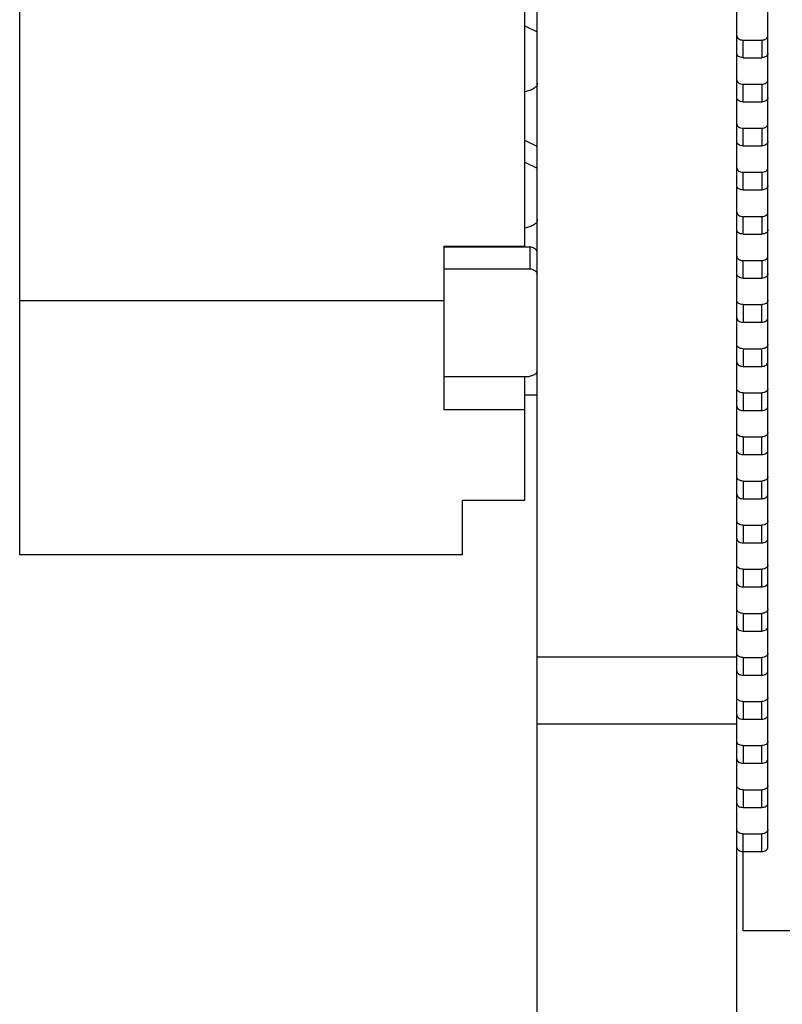
# Model space of a CAD drawing. Units: millimetres. Extents: x 0 to 420, y 0 to 297.
# Drawn here: x 206 to 212, y 145 to 153 of the extents above; entities that cross this region are included whole.
import ezdxf

# ---------------------------------------------------------------- set-up
doc = ezdxf.new("R2010")
doc.units = ezdxf.units.MM
doc.header["$LTSCALE"] = 23.1
doc.header["$PDMODE"] = 3
doc.header["$PDSIZE"] = 0.3125
doc.layers.get('0').update_dxf_attribs({"linetype": 'CONTINUOUS'})
doc.layers.get('Defpoints').update_dxf_attribs({"linetype": 'CONTINUOUS'})
for name, color, linetype in [('D5_JXB_CTR_PDXF_CONTINUOUS_LINE', 7, 'CONTINUOUS'), ('FBB05002-M50DXF_CONTINUOUS_LINE', 7, 'CONTINUOUS'), ('FWF12513-6P_DXF_CONTINUOUS_LINE', 7, 'CONTINUOUS')]:
    doc.layers.add(name, color=color, linetype=linetype)
doc.styles.get("Standard").update_dxf_attribs({"font": 'tssdeng.shx', "bigfont": 'tssdchn.shx'})
doc.dimstyles.new('DIMSTYLE_3', dxfattribs={"dimtxt": 1.5, "dimasz": 2, "dimexe": 1, "dimexo": 0.3, "dimgap": 0.375, "dimtad": 1, "dimdec": 3, "dimdsep": 46, "dimtxsty": 'STANDARD', "dimblk": '_FILLED', "dimblk1": '_FILLED', "dimblk2": '_FILLED', "dimcen": 0.09, "dimadec": 3, "dimazin": 2, "dimtp": 0.001, "dimtm": 0.001, "dimtfac": 1, "dimtdec": 3, "dimtofl": 0, "dimtmove": 0, "dimatfit": 3, "dimldrblk": '_FILLED', "dimfxl": 1, "dimtolj": 1, "dimarcsym": 0})

# ---------------------------------------------------------------- blocks, each defined once
blk = doc.blocks.new('_FILLED')
at = {"color": 0, "linetype": 'ByBlock'}
blk.add_solid([(0, 0), (-1, 0.125), (-1, -0.125)], dxfattribs=at)
blk = doc.blocks.new('*D30')
at = {"color": 0, "linetype": 'Continuous', "lineweight": -2}
for p, q in [((206.2078, 160.4766), (206.2078, 183.4803)), ((229.2578, 118.8695), (229.2578, 183.4803)), ((208.2078, 182.4803), (227.2578, 182.4803))]:
    blk.add_line(p, q, dxfattribs=at)
at = {"layer": 'Defpoints', "color": 0, "linetype": 'Continuous'}
for p in [(229.2578, 182.4803), (206.2078, 160.1766), (229.2578, 118.5695)]:
    blk.add_point(p, dxfattribs=at)
at = {"color": 0, "linetype": 'Continuous', "lineweight": -2, "xscale": 2, "yscale": 2, "zscale": 2, "rotation": 180}
blk.add_blockref('_FILLED', (206.2078, 182.4803), dxfattribs=at)
at = {"color": 0, "linetype": 'Continuous', "lineweight": -2, "xscale": 2, "yscale": 2, "zscale": 2}
blk.add_blockref('_FILLED', (229.2578, 182.4803), dxfattribs=at)
at = {"color": 0, "linetype": 'Continuous', "lineweight": 20, "insert": (217.7138, 186.1886), "char_height": 2.5, "width": 5.26087, "attachment_point": 2, "line_spacing_factor": 0.9}
blk.add_mtext('\\A1;23.05', dxfattribs=at)

msp = doc.modelspace()

# ---------------------------------------------------------------- linework, layer by layer
at = {"layer": 'D5_JXB_CTR_PDXF_CONTINUOUS_LINE', "color": 7, "linetype": 'Continuous'}
for p, q in [((210.3578, 106.4647), (210.3578, 172.4645)), ((211.9578, 106.4647), (211.9578, 172.4645)), ((210.3578, 150.0171), (210.2578, 150.0171)), ((210.3578, 147.9201), (211.9578, 147.9201)), ((210.3578, 147.3831), (211.9578, 147.3831))]:
    msp.add_line(p, q, dxfattribs=at)
at = {"layer": 'FBB05002-M50DXF_CONTINUOUS_LINE', "color": 7, "linetype": 'Continuous'}
for p, q in [((212.2078, 146.3954), (212.2078, 157.2849)), ((212.0078, 152.724), (212.0078, 152.8654)), ((212.0078, 152.8654), (212.1578, 152.8654)), ((212.1578, 152.8654), (212.1578, 152.724)), ((212.0078, 152.724), (212.1578, 152.724)), ((212.0078, 152.3705), (212.0078, 152.5119)), ((212.0078, 152.5119), (212.1578, 152.5119)), ((212.1578, 152.5119), (212.1578, 152.3705)), ((212.0078, 152.3705), (212.1578, 152.3705)), ((212.0078, 152.0169), (212.0078, 152.1583)), ((212.0078, 152.1583), (212.1578, 152.1583)), ((212.1578, 152.1583), (212.1578, 152.0169)), ((212.0078, 152.0169), (212.1578, 152.0169)), ((212.0078, 151.6634), (212.0078, 151.8048)), ((212.0078, 151.8048), (212.1578, 151.8048)), ((212.1578, 151.8048), (212.1578, 151.6634)), ((212.0078, 151.6634), (212.1578, 151.6634)), ((212.0078, 151.3098), (212.0078, 151.4512)), ((212.0078, 151.4512), (212.1578, 151.4512)), ((212.1578, 151.4512), (212.1578, 151.3098)), ((212.0078, 151.3098), (212.1578, 151.3098)), ((212.0078, 150.9562), (212.0078, 151.0977)), ((212.0078, 151.0977), (212.1578, 151.0977)), ((212.1578, 151.0977), (212.1578, 150.9562)), ((212.0078, 150.9562), (212.1578, 150.9562)), ((212.0078, 150.7441), (212.0078, 150.6027)), ((212.0078, 150.7441), (212.1578, 150.7441)), ((212.1578, 150.6027), (212.1578, 150.7441)), ((212.0078, 150.6027), (212.1578, 150.6027)), ((212.0078, 150.3906), (212.0078, 150.2491)), ((212.0078, 150.3906), (212.1578, 150.3906)), ((212.1578, 150.2491), (212.1578, 150.3906)), ((212.0078, 150.2491), (212.1578, 150.2491)), ((212.0078, 150.037), (212.0078, 149.8956)), ((212.0078, 150.037), (212.1578, 150.037)), ((212.1578, 149.8956), (212.1578, 150.037)), ((212.0078, 149.8956), (212.1578, 149.8956)), ((212.0078, 149.6835), (212.0078, 149.542)), ((212.0078, 149.6835), (212.1578, 149.6835)), ((212.1578, 149.542), (212.1578, 149.6835)), ((212.0078, 149.542), (212.1578, 149.542)), ((212.0078, 149.3299), (212.0078, 149.1885)), ((212.0078, 149.3299), (212.1578, 149.3299)), ((212.1578, 149.1885), (212.1578, 149.3299)), ((212.0078, 149.1885), (212.1578, 149.1885)), ((212.0078, 148.9763), (212.0078, 148.8349)), ((212.0078, 148.9763), (212.1578, 148.9763)), ((212.1578, 148.8349), (212.1578, 148.9763)), ((212.0078, 148.8349), (212.1578, 148.8349)), ((212.0078, 148.6228), (212.0078, 148.4814)), ((212.0078, 148.6228), (212.1578, 148.6228)), ((212.1578, 148.4814), (212.1578, 148.6228)), ((212.0078, 148.4814), (212.1578, 148.4814)), ((212.0078, 148.2692), (212.0078, 148.1278)), ((212.0078, 148.2692), (212.1578, 148.2692)), ((212.1578, 148.1278), (212.1578, 148.2692)), ((212.0078, 148.1278), (212.1578, 148.1278)), ((212.0078, 147.9157), (212.0078, 147.7743)), ((212.0078, 147.9157), (212.1578, 147.9157)), ((212.1578, 147.7743), (212.1578, 147.9157)), ((212.0078, 147.7743), (212.1578, 147.7743)), ((212.0078, 147.5621), (212.0078, 147.4207)), ((212.0078, 147.5621), (212.1578, 147.5621)), ((212.1578, 147.4207), (212.1578, 147.5621)), ((212.0078, 147.4207), (212.1578, 147.4207)), ((212.0078, 147.2086), (212.0078, 147.0672)), ((212.0078, 147.2086), (212.1578, 147.2086)), ((212.1578, 147.0672), (212.1578, 147.2086)), ((212.0078, 147.0672), (212.1578, 147.0672)), ((212.0078, 146.855), (212.0078, 146.7136)), ((212.0078, 146.855), (212.1578, 146.855)), ((212.1578, 146.7136), (212.1578, 146.855)), ((212.0078, 146.7136), (212.1578, 146.7136)), ((212.0078, 145.7237), (212.0078, 146.5015)), ((212.0078, 146.5015), (212.1578, 146.5015)), ((212.1578, 146.3601), (212.1578, 146.5015)), ((212.0078, 146.3601), (212.1578, 146.3601)), ((212.9578, 145.7237), (212.0078, 145.7237))]:
    msp.add_line(p, q, dxfattribs=at)
for points, knots in [([(211.9578, 152.9008), (211.9578, 152.8961), (211.9608, 152.886), (211.9725, 152.8745), (211.9888, 152.8671), (212.0013, 152.8654), (212.0078, 152.8654)], [0, 0, 0, 0, 0.209488, 0.444658, 0.712005, 1, 1, 1, 1]), ([(212.1578, 152.8654), (212.1642, 152.8654), (212.1767, 152.8671), (212.1931, 152.8745), (212.2047, 152.886), (212.2078, 152.8961), (212.2078, 152.9008)], [0, 0, 0, 0, 0.287995, 0.555342, 0.790512, 1, 1, 1, 1]), ([(212.0078, 152.724), (212.0013, 152.724), (211.9888, 152.7257), (211.9725, 152.7331), (211.9608, 152.7446), (211.9578, 152.7547), (211.9578, 152.7594)], [0, 0, 0, 0, 0.287995, 0.555342, 0.790512, 1, 1, 1, 1]), ([(212.2078, 152.7594), (212.2078, 152.7547), (212.2047, 152.7446), (212.1931, 152.7331), (212.1767, 152.7257), (212.1642, 152.724), (212.1578, 152.724)], [0, 0, 0, 0, 0.209488, 0.444658, 0.712005, 1, 1, 1, 1]), ([(211.9578, 152.5472), (211.9578, 152.5426), (211.9608, 152.5325), (211.9725, 152.521), (211.9888, 152.5136), (212.0013, 152.5119), (212.0078, 152.5119)], [0, 0, 0, 0, 0.209488, 0.444658, 0.712005, 1, 1, 1, 1]), ([(212.1578, 152.5119), (212.1642, 152.5119), (212.1767, 152.5136), (212.1931, 152.521), (212.2047, 152.5325), (212.2078, 152.5426), (212.2078, 152.5472)], [0, 0, 0, 0, 0.287995, 0.555342, 0.790512, 1, 1, 1, 1]), ([(212.0078, 152.3705), (212.0013, 152.3705), (211.9888, 152.3721), (211.9725, 152.3795), (211.9608, 152.3911), (211.9578, 152.4011), (211.9578, 152.4058)], [0, 0, 0, 0, 0.287995, 0.555342, 0.790512, 1, 1, 1, 1]), ([(212.2078, 152.4058), (212.2078, 152.4011), (212.2047, 152.3911), (212.1931, 152.3795), (212.1767, 152.3721), (212.1642, 152.3705), (212.1578, 152.3705)], [0, 0, 0, 0, 0.209488, 0.444658, 0.712005, 1, 1, 1, 1]), ([(211.9578, 152.1937), (211.9578, 152.189), (211.9608, 152.1789), (211.9725, 152.1674), (211.9888, 152.16), (212.0013, 152.1583), (212.0078, 152.1583)], [0, 0, 0, 0, 0.209488, 0.444658, 0.712005, 1, 1, 1, 1]), ([(212.1578, 152.1583), (212.1642, 152.1583), (212.1767, 152.16), (212.1931, 152.1674), (212.2047, 152.1789), (212.2078, 152.189), (212.2078, 152.1937)], [0, 0, 0, 0, 0.287995, 0.555342, 0.790512, 1, 1, 1, 1]), ([(212.0078, 152.0169), (212.0013, 152.0169), (211.9888, 152.0186), (211.9725, 152.026), (211.9608, 152.0375), (211.9578, 152.0476), (211.9578, 152.0523)], [0, 0, 0, 0, 0.287995, 0.555342, 0.790512, 1, 1, 1, 1]), ([(212.2078, 152.0523), (212.2078, 152.0476), (212.2047, 152.0375), (212.1931, 152.026), (212.1767, 152.0186), (212.1642, 152.0169), (212.1578, 152.0169)], [0, 0, 0, 0, 0.209488, 0.444658, 0.712005, 1, 1, 1, 1]), ([(211.9578, 151.8401), (211.9578, 151.8354), (211.9608, 151.8254), (211.9725, 151.8139), (211.9888, 151.8065), (212.0013, 151.8048), (212.0078, 151.8048)], [0, 0, 0, 0, 0.209488, 0.444658, 0.712005, 1, 1, 1, 1]), ([(212.1578, 151.8048), (212.1642, 151.8048), (212.1767, 151.8065), (212.1931, 151.8139), (212.2047, 151.8254), (212.2078, 151.8354), (212.2078, 151.8401)], [0, 0, 0, 0, 0.287995, 0.555342, 0.790512, 1, 1, 1, 1]), ([(212.0078, 151.6634), (212.0013, 151.6634), (211.9888, 151.665), (211.9725, 151.6724), (211.9608, 151.684), (211.9578, 151.694), (211.9578, 151.6987)], [0, 0, 0, 0, 0.287995, 0.555342, 0.790512, 1, 1, 1, 1]), ([(212.2078, 151.6987), (212.2078, 151.694), (212.2047, 151.684), (212.1931, 151.6724), (212.1767, 151.665), (212.1642, 151.6634), (212.1578, 151.6634)], [0, 0, 0, 0, 0.209488, 0.444658, 0.712005, 1, 1, 1, 1]), ([(211.9578, 151.4866), (211.9578, 151.4819), (211.9608, 151.4718), (211.9725, 151.4603), (211.9888, 151.4529), (212.0013, 151.4512), (212.0078, 151.4512)], [0, 0, 0, 0, 0.209488, 0.444658, 0.712005, 1, 1, 1, 1]), ([(212.1578, 151.4512), (212.1642, 151.4512), (212.1767, 151.4529), (212.1931, 151.4603), (212.2047, 151.4718), (212.2078, 151.4819), (212.2078, 151.4866)], [0, 0, 0, 0, 0.287995, 0.555342, 0.790512, 1, 1, 1, 1]), ([(212.0078, 151.3098), (212.0013, 151.3098), (211.9888, 151.3115), (211.9725, 151.3189), (211.9608, 151.3304), (211.9578, 151.3405), (211.9578, 151.3452)], [0, 0, 0, 0, 0.287995, 0.555342, 0.790512, 1, 1, 1, 1]), ([(212.2078, 151.3452), (212.2078, 151.3405), (212.2047, 151.3304), (212.1931, 151.3189), (212.1767, 151.3115), (212.1642, 151.3098), (212.1578, 151.3098)], [0, 0, 0, 0, 0.209488, 0.444658, 0.712005, 1, 1, 1, 1]), ([(211.9578, 151.133), (211.9578, 151.1283), (211.9608, 151.1183), (211.9725, 151.1068), (211.9888, 151.0994), (212.0013, 151.0977), (212.0078, 151.0977)], [0, 0, 0, 0, 0.209488, 0.444658, 0.712005, 1, 1, 1, 1]), ([(212.1578, 151.0977), (212.1642, 151.0977), (212.1767, 151.0994), (212.1931, 151.1068), (212.2047, 151.1183), (212.2078, 151.1283), (212.2078, 151.133)], [0, 0, 0, 0, 0.287995, 0.555342, 0.790512, 1, 1, 1, 1]), ([(212.0078, 150.9562), (212.0013, 150.9562), (211.9888, 150.9579), (211.9725, 150.9653), (211.9608, 150.9769), (211.9578, 150.9869), (211.9578, 150.9916)], [0, 0, 0, 0, 0.287995, 0.555342, 0.790512, 1, 1, 1, 1]), ([(212.2078, 150.9916), (212.2078, 150.9869), (212.2047, 150.9769), (212.1931, 150.9653), (212.1767, 150.9579), (212.1642, 150.9562), (212.1578, 150.9562)], [0, 0, 0, 0, 0.209488, 0.444658, 0.712005, 1, 1, 1, 1]), ([(212.0078, 150.7441), (212.0013, 150.7441), (211.9888, 150.7458), (211.9725, 150.7532), (211.9608, 150.7647), (211.9578, 150.7748), (211.9578, 150.7795)], [0, 0, 0, 0, 0.287995, 0.555342, 0.790512, 1, 1, 1, 1]), ([(212.2078, 150.7795), (212.2078, 150.7748), (212.2047, 150.7647), (212.1931, 150.7532), (212.1767, 150.7458), (212.1642, 150.7441), (212.1578, 150.7441)], [0, 0, 0, 0, 0.209488, 0.444658, 0.712005, 1, 1, 1, 1]), ([(211.9578, 150.638), (211.9578, 150.6334), (211.9608, 150.6233), (211.9725, 150.6118), (211.9888, 150.6044), (212.0013, 150.6027), (212.0078, 150.6027)], [0, 0, 0, 0, 0.209488, 0.444658, 0.712005, 1, 1, 1, 1]), ([(212.1578, 150.6027), (212.1642, 150.6027), (212.1767, 150.6044), (212.1931, 150.6118), (212.2047, 150.6233), (212.2078, 150.6334), (212.2078, 150.638)], [0, 0, 0, 0, 0.287995, 0.555342, 0.790512, 1, 1, 1, 1]), ([(212.0078, 150.3906), (212.0013, 150.3906), (211.9888, 150.3922), (211.9725, 150.3996), (211.9608, 150.4112), (211.9578, 150.4212), (211.9578, 150.4259)], [0, 0, 0, 0, 0.287995, 0.555342, 0.790512, 1, 1, 1, 1]), ([(212.2078, 150.4259), (212.2078, 150.4212), (212.2047, 150.4112), (212.1931, 150.3996), (212.1767, 150.3922), (212.1642, 150.3906), (212.1578, 150.3906)], [0, 0, 0, 0, 0.209488, 0.444658, 0.712005, 1, 1, 1, 1]), ([(211.9578, 150.2845), (211.9578, 150.2798), (211.9608, 150.2697), (211.9725, 150.2582), (211.9888, 150.2508), (212.0013, 150.2491), (212.0078, 150.2491)], [0, 0, 0, 0, 0.209488, 0.444658, 0.712005, 1, 1, 1, 1]), ([(212.1578, 150.2491), (212.1642, 150.2491), (212.1767, 150.2508), (212.1931, 150.2582), (212.2047, 150.2697), (212.2078, 150.2798), (212.2078, 150.2845)], [0, 0, 0, 0, 0.287995, 0.555342, 0.790512, 1, 1, 1, 1]), ([(212.0078, 150.037), (212.0013, 150.037), (211.9888, 150.0387), (211.9725, 150.0461), (211.9608, 150.0576), (211.9578, 150.0677), (211.9578, 150.0724)], [0, 0, 0, 0, 0.287995, 0.555342, 0.790512, 1, 1, 1, 1]), ([(212.2078, 150.0724), (212.2078, 150.0677), (212.2047, 150.0576), (212.1931, 150.0461), (212.1767, 150.0387), (212.1642, 150.037), (212.1578, 150.037)], [0, 0, 0, 0, 0.209488, 0.444658, 0.712005, 1, 1, 1, 1]), ([(211.9578, 149.9309), (211.9578, 149.9263), (211.9608, 149.9162), (211.9725, 149.9047), (211.9888, 149.8973), (212.0013, 149.8956), (212.0078, 149.8956)], [0, 0, 0, 0, 0.209488, 0.444658, 0.712005, 1, 1, 1, 1]), ([(212.1578, 149.8956), (212.1642, 149.8956), (212.1767, 149.8973), (212.1931, 149.9047), (212.2047, 149.9162), (212.2078, 149.9263), (212.2078, 149.9309)], [0, 0, 0, 0, 0.287995, 0.555342, 0.790512, 1, 1, 1, 1]), ([(212.0078, 149.6835), (212.0013, 149.6835), (211.9888, 149.6851), (211.9725, 149.6925), (211.9608, 149.7041), (211.9578, 149.7141), (211.9578, 149.7188)], [0, 0, 0, 0, 0.287995, 0.555342, 0.790512, 1, 1, 1, 1]), ([(212.2078, 149.7188), (212.2078, 149.7141), (212.2047, 149.7041), (212.1931, 149.6925), (212.1767, 149.6851), (212.1642, 149.6835), (212.1578, 149.6835)], [0, 0, 0, 0, 0.209488, 0.444658, 0.712005, 1, 1, 1, 1]), ([(211.9578, 149.5774), (211.9578, 149.5727), (211.9608, 149.5626), (211.9725, 149.5511), (211.9888, 149.5437), (212.0013, 149.542), (212.0078, 149.542)], [0, 0, 0, 0, 0.209488, 0.444658, 0.712005, 1, 1, 1, 1]), ([(212.1578, 149.542), (212.1642, 149.542), (212.1767, 149.5437), (212.1931, 149.5511), (212.2047, 149.5626), (212.2078, 149.5727), (212.2078, 149.5774)], [0, 0, 0, 0, 0.287995, 0.555342, 0.790512, 1, 1, 1, 1]), ([(212.0078, 149.3299), (212.0013, 149.3299), (211.9888, 149.3316), (211.9725, 149.339), (211.9608, 149.3505), (211.9578, 149.3606), (211.9578, 149.3653)], [0, 0, 0, 0, 0.287995, 0.555342, 0.790512, 1, 1, 1, 1]), ([(212.2078, 149.3653), (212.2078, 149.3606), (212.2047, 149.3505), (212.1931, 149.339), (212.1767, 149.3316), (212.1642, 149.3299), (212.1578, 149.3299)], [0, 0, 0, 0, 0.209488, 0.444658, 0.712005, 1, 1, 1, 1]), ([(211.9578, 149.2238), (211.9578, 149.2192), (211.9608, 149.2091), (211.9725, 149.1976), (211.9888, 149.1902), (212.0013, 149.1885), (212.0078, 149.1885)], [0, 0, 0, 0, 0.209488, 0.444658, 0.712005, 1, 1, 1, 1]), ([(212.1578, 149.1885), (212.1642, 149.1885), (212.1767, 149.1902), (212.1931, 149.1976), (212.2047, 149.2091), (212.2078, 149.2192), (212.2078, 149.2238)], [0, 0, 0, 0, 0.287995, 0.555342, 0.790512, 1, 1, 1, 1]), ([(212.0078, 148.9763), (212.0013, 148.9763), (211.9888, 148.978), (211.9725, 148.9854), (211.9608, 148.997), (211.9578, 149.007), (211.9578, 149.0117)], [0, 0, 0, 0, 0.287995, 0.555342, 0.790512, 1, 1, 1, 1]), ([(212.2078, 149.0117), (212.2078, 149.007), (212.2047, 148.997), (212.1931, 148.9854), (212.1767, 148.978), (212.1642, 148.9763), (212.1578, 148.9763)], [0, 0, 0, 0, 0.209488, 0.444658, 0.712005, 1, 1, 1, 1]), ([(211.9578, 148.8703), (211.9578, 148.8656), (211.9608, 148.8555), (211.9725, 148.844), (211.9888, 148.8366), (212.0013, 148.8349), (212.0078, 148.8349)], [0, 0, 0, 0, 0.209488, 0.444658, 0.712005, 1, 1, 1, 1]), ([(212.1578, 148.8349), (212.1642, 148.8349), (212.1767, 148.8366), (212.1931, 148.844), (212.2047, 148.8555), (212.2078, 148.8656), (212.2078, 148.8703)], [0, 0, 0, 0, 0.287995, 0.555342, 0.790512, 1, 1, 1, 1]), ([(212.0078, 148.6228), (212.0013, 148.6228), (211.9888, 148.6245), (211.9725, 148.6319), (211.9608, 148.6434), (211.9578, 148.6535), (211.9578, 148.6582)], [0, 0, 0, 0, 0.287995, 0.555342, 0.790512, 1, 1, 1, 1]), ([(212.2078, 148.6582), (212.2078, 148.6535), (212.2047, 148.6434), (212.1931, 148.6319), (212.1767, 148.6245), (212.1642, 148.6228), (212.1578, 148.6228)], [0, 0, 0, 0, 0.209488, 0.444658, 0.712005, 1, 1, 1, 1]), ([(211.9578, 148.5167), (211.9578, 148.512), (211.9608, 148.502), (211.9725, 148.4905), (211.9888, 148.4831), (212.0013, 148.4814), (212.0078, 148.4814)], [0, 0, 0, 0, 0.209488, 0.444658, 0.712005, 1, 1, 1, 1]), ([(212.1578, 148.4814), (212.1642, 148.4814), (212.1767, 148.4831), (212.1931, 148.4905), (212.2047, 148.502), (212.2078, 148.512), (212.2078, 148.5167)], [0, 0, 0, 0, 0.287995, 0.555342, 0.790512, 1, 1, 1, 1]), ([(212.0078, 148.2692), (212.0013, 148.2692), (211.9888, 148.2709), (211.9725, 148.2783), (211.9608, 148.2898), (211.9578, 148.2999), (211.9578, 148.3046)], [0, 0, 0, 0, 0.287995, 0.555342, 0.790512, 1, 1, 1, 1]), ([(212.2078, 148.3046), (212.2078, 148.2999), (212.2047, 148.2898), (212.1931, 148.2783), (212.1767, 148.2709), (212.1642, 148.2692), (212.1578, 148.2692)], [0, 0, 0, 0, 0.209488, 0.444658, 0.712005, 1, 1, 1, 1]), ([(211.9578, 148.1632), (211.9578, 148.1585), (211.9608, 148.1484), (211.9725, 148.1369), (211.9888, 148.1295), (212.0013, 148.1278), (212.0078, 148.1278)], [0, 0, 0, 0, 0.209488, 0.444658, 0.712005, 1, 1, 1, 1]), ([(212.1578, 148.1278), (212.1642, 148.1278), (212.1767, 148.1295), (212.1931, 148.1369), (212.2047, 148.1484), (212.2078, 148.1585), (212.2078, 148.1632)], [0, 0, 0, 0, 0.287995, 0.555342, 0.790512, 1, 1, 1, 1]), ([(212.0078, 147.9157), (211.9983, 147.9157), (211.9806, 147.919), (211.9658, 147.9304), (211.9616, 147.9374)], [0, 0, 0, 0, 0.538847, 1, 1, 1, 1]), ([(212.2078, 147.951), (212.2078, 147.9464), (212.2047, 147.9363), (212.1931, 147.9248), (212.1767, 147.9174), (212.1642, 147.9157), (212.1578, 147.9157)], [0, 0, 0, 0, 0.209488, 0.444658, 0.712005, 1, 1, 1, 1]), ([(211.9578, 147.8096), (211.9578, 147.8049), (211.9608, 147.7949), (211.9725, 147.7834), (211.9888, 147.776), (212.0013, 147.7743), (212.0078, 147.7743)], [0, 0, 0, 0, 0.209488, 0.444658, 0.712005, 1, 1, 1, 1]), ([(212.1578, 147.7743), (212.1642, 147.7743), (212.1767, 147.776), (212.1931, 147.7834), (212.2047, 147.7949), (212.2078, 147.8049), (212.2078, 147.8096)], [0, 0, 0, 0, 0.287995, 0.555342, 0.790512, 1, 1, 1, 1]), ([(212.0078, 147.5621), (212.0013, 147.5621), (211.9888, 147.5638), (211.9725, 147.5712), (211.9608, 147.5827), (211.9578, 147.5928), (211.9578, 147.5975)], [0, 0, 0, 0, 0.287995, 0.555342, 0.790512, 1, 1, 1, 1]), ([(212.2078, 147.5975), (212.2078, 147.5928), (212.2047, 147.5827), (212.1931, 147.5712), (212.1767, 147.5638), (212.1642, 147.5621), (212.1578, 147.5621)], [0, 0, 0, 0, 0.209488, 0.444658, 0.712005, 1, 1, 1, 1]), ([(211.9578, 147.4561), (211.9578, 147.4514), (211.9608, 147.4413), (211.9725, 147.4298), (211.9888, 147.4224), (212.0013, 147.4207), (212.0078, 147.4207)], [0, 0, 0, 0, 0.209488, 0.444658, 0.712005, 1, 1, 1, 1]), ([(212.1578, 147.4207), (212.1642, 147.4207), (212.1767, 147.4224), (212.1931, 147.4298), (212.2047, 147.4413), (212.2078, 147.4514), (212.2078, 147.4561)], [0, 0, 0, 0, 0.287995, 0.555342, 0.790512, 1, 1, 1, 1]), ([(212.0078, 147.2086), (212.0013, 147.2086), (211.9888, 147.2103), (211.9725, 147.2177), (211.9608, 147.2292), (211.9578, 147.2393), (211.9578, 147.2439)], [0, 0, 0, 0, 0.287995, 0.555342, 0.790512, 1, 1, 1, 1]), ([(212.2078, 147.2439), (212.2078, 147.2393), (212.2047, 147.2292), (212.1931, 147.2177), (212.1767, 147.2103), (212.1642, 147.2086), (212.1578, 147.2086)], [0, 0, 0, 0, 0.209488, 0.444658, 0.712005, 1, 1, 1, 1]), ([(211.9578, 147.1025), (211.9578, 147.0978), (211.9608, 147.0878), (211.9725, 147.0762), (211.9888, 147.0688), (212.0013, 147.0672), (212.0078, 147.0672)], [0, 0, 0, 0, 0.209488, 0.444658, 0.712005, 1, 1, 1, 1]), ([(212.1578, 147.0672), (212.1642, 147.0672), (212.1767, 147.0688), (212.1931, 147.0762), (212.2047, 147.0878), (212.2078, 147.0978), (212.2078, 147.1025)], [0, 0, 0, 0, 0.287995, 0.555342, 0.790512, 1, 1, 1, 1]), ([(212.0078, 146.855), (212.0013, 146.855), (211.9888, 146.8567), (211.9725, 146.8641), (211.9608, 146.8756), (211.9578, 146.8857), (211.9578, 146.8904)], [0, 0, 0, 0, 0.287995, 0.555342, 0.790512, 1, 1, 1, 1]), ([(212.2078, 146.8904), (212.2078, 146.8857), (212.2047, 146.8756), (212.1931, 146.8641), (212.1767, 146.8567), (212.1642, 146.855), (212.1578, 146.855)], [0, 0, 0, 0, 0.209488, 0.444658, 0.712005, 1, 1, 1, 1]), ([(211.9578, 146.749), (211.9578, 146.7443), (211.9608, 146.7342), (211.9725, 146.7227), (211.9888, 146.7153), (212.0013, 146.7136), (212.0078, 146.7136)], [0, 0, 0, 0, 0.209488, 0.444658, 0.712005, 1, 1, 1, 1]), ([(212.1578, 146.7136), (212.1642, 146.7136), (212.1767, 146.7153), (212.1931, 146.7227), (212.2047, 146.7342), (212.2078, 146.7443), (212.2078, 146.749)], [0, 0, 0, 0, 0.287995, 0.555342, 0.790512, 1, 1, 1, 1]), ([(212.0078, 146.5015), (212.0013, 146.5015), (211.9888, 146.5032), (211.9725, 146.5106), (211.9608, 146.5221), (211.9578, 146.5321), (211.9578, 146.5368)], [0, 0, 0, 0, 0.287995, 0.555342, 0.790512, 1, 1, 1, 1]), ([(212.2078, 146.5368), (212.2078, 146.5321), (212.2047, 146.5221), (212.1931, 146.5106), (212.1767, 146.5032), (212.1642, 146.5015), (212.1578, 146.5015)], [0, 0, 0, 0, 0.209488, 0.444658, 0.712005, 1, 1, 1, 1]), ([(211.9578, 146.3954), (211.9578, 146.3907), (211.9608, 146.3807), (211.9725, 146.3691), (211.9888, 146.3617), (212.0013, 146.3601), (212.0078, 146.3601)], [0, 0, 0, 0, 0.209488, 0.444658, 0.712005, 1, 1, 1, 1]), ([(212.1578, 146.3601), (212.1642, 146.3601), (212.1767, 146.3617), (212.1931, 146.3691), (212.2047, 146.3807), (212.2078, 146.3907), (212.2078, 146.3954)], [0, 0, 0, 0, 0.287995, 0.555342, 0.790512, 1, 1, 1, 1])]:
    msp.add_open_spline(points, degree=3, knots=knots, dxfattribs=at)
at = {"layer": 'FWF12513-6P_DXF_CONTINUOUS_LINE', "color": 7, "linetype": 'Continuous'}
for p, q in [((206.2078, 148.7383), (206.2078, 160.1766)), ((210.2578, 151.2069), (210.2578, 159.7393)), ((210.2578, 152.9793), (210.3578, 152.9308)), ((210.3578, 152.0125), (210.2578, 152.061)), ((210.2578, 151.886), (210.3578, 151.8376)), ((209.6078, 151.2118), (209.6078, 149.9018)), ((209.6078, 151.2118), (210.2578, 151.2118)), ((209.6078, 151.2069), (210.3014, 151.2069)), ((210.3014, 151.032), (210.3014, 151.2069)), ((209.6078, 151.032), (210.3014, 151.032)), ((209.6078, 150.7745), (206.2078, 150.7745)), ((210.2578, 150.1642), (209.6078, 150.1642)), ((210.2578, 149.1746), (210.2578, 150.1642)), ((210.2578, 149.9018), (209.6078, 149.9018)), ((209.7578, 148.7383), (209.7578, 149.1746)), ((210.2578, 149.1746), (209.7578, 149.1746)), ((209.7578, 148.7383), (206.2078, 148.7383))]:
    msp.add_line(p, q, dxfattribs=at)
for points, knots in [([(210.3578, 152.5187), (210.3578, 152.515), (210.3565, 152.5072), (210.3509, 152.4961), (210.342, 152.4857), (210.3251, 152.4722), (210.2969, 152.4589), (210.2717, 152.4526), (210.258, 152.4502)], [0, 0, 0, 0, 0.086925, 0.180267, 0.284381, 0.401751, 0.677476, 1, 1, 1, 1]), ([(210.3578, 151.4255), (210.3578, 151.4217), (210.3565, 151.4139), (210.3509, 151.4028), (210.342, 151.3924), (210.3251, 151.379), (210.2969, 151.3656), (210.2717, 151.3593), (210.258, 151.3569)], [0, 0, 0, 0, 0.086925, 0.180267, 0.284381, 0.401751, 0.677476, 1, 1, 1, 1]), ([(210.3578, 151.1633), (210.3578, 151.1656), (210.3571, 151.1703), (210.3514, 151.1828), (210.3323, 151.1976), (210.3128, 151.2043), (210.3014, 151.2069)], [0, 0, 0, 0, 0.090131, 0.185841, 0.535731, 1, 1, 1, 1]), ([(210.3014, 151.032), (210.3055, 151.0311), (210.3133, 151.0289), (210.3259, 151.0242), (210.3382, 151.0178), (210.349, 151.0091), (210.3561, 150.9992), (210.3578, 150.9918), (210.3578, 150.9884)], [0, 0, 0, 0, 0.165465, 0.320877, 0.530677, 0.710806, 0.864005, 1, 1, 1, 1]), ([(210.3578, 150.2127), (210.3578, 150.2095), (210.3563, 150.2026), (210.3502, 150.1933), (210.3406, 150.185), (210.3229, 150.1748), (210.2948, 150.1664), (210.2706, 150.1642), (210.2578, 150.1642)], [0, 0, 0, 0, 0.080472, 0.170059, 0.274146, 0.394678, 0.679162, 1, 1, 1, 1])]:
    msp.add_open_spline(points, degree=3, knots=knots, dxfattribs=at)

# ---------------------------------------------------------------- dimensions: what is measured, and where the dimension line sits
at = {"linetype": 'Continuous', "lineweight": 20}
dim = msp.add_linear_dim(base=(229.2578, 182.4803), p1=(206.2078, 160.1766), p2=(229.2578, 118.5695), dimstyle='DIMSTYLE_3', override={"dimtxt": 2.5}, dxfattribs=at)
dim.commit()
dim.dimension.update_dxf_attribs({"geometry": '*D30', "text_midpoint": (217.7138, 182.4803), "dimtype": 160})

doc.saveas('drawing.dxf')
